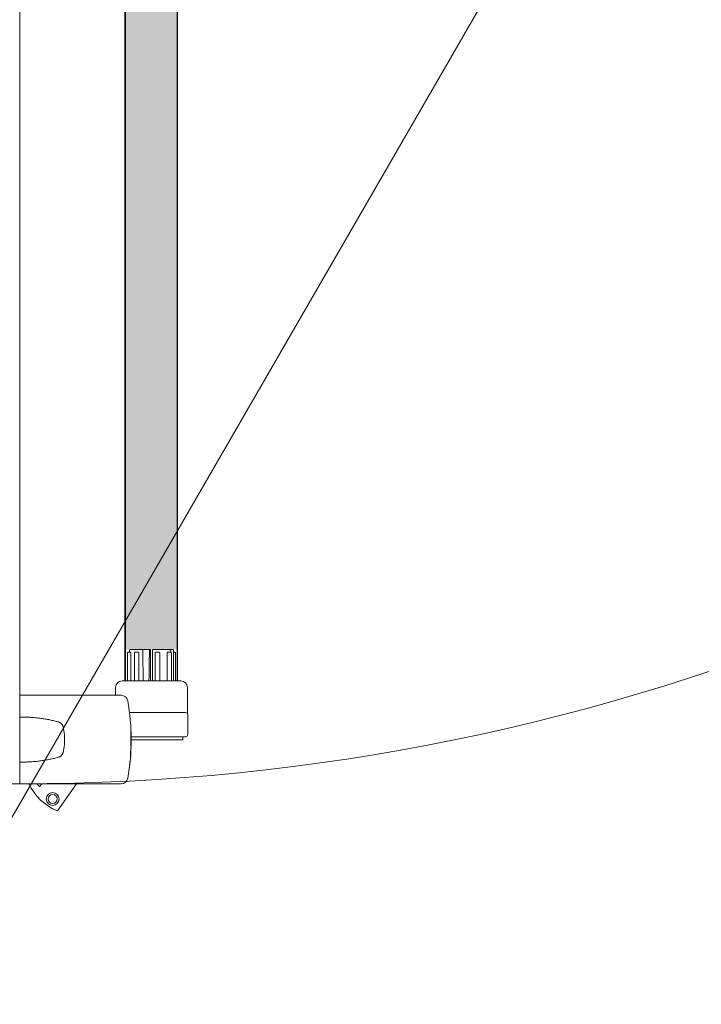
# Model space of a CAD drawing. Units: metres. Extents: x -1150 to -598, y 770 to 1119.
# Drawn here: x -771 to -770, y 914 to 914 of the extents above; entities that cross this region are included whole.
import ezdxf

# ---------------------------------------------------------------- set-up
doc = ezdxf.new("R2010")
doc.units = ezdxf.units.M
doc.header["$MEASUREMENT"] = 0
for name, color, linetype, lineweight in [('Divisória Retratil', 6, 'Continuous', 18), ('ECN_INCÊNDIO_EXTINTORES', 1, 'Continuous', 13), ('FERRAGENS', 251, 'Continuous', 5), ('MDF', 31, 'Continuous', 5), ('REVISÂO', 11, 'Continuous', 18)]:
    doc.layers.add(name, color=color, linetype=linetype, lineweight=lineweight)

# ---------------------------------------------------------------- blocks, each defined once
blk = doc.blocks.new('*U248')
at = {"layer": 'FERRAGENS'}
blk.add_hatch(color=2, dxfattribs=at).paths.add_polyline_path([(2113.41, -163.02), (2113.41, -985.25), (2136.71, -985.25), (2136.71, -163.02)])
at = {"layer": 'FERRAGENS', "color": 2}
for p, q in [((2113.18, -367.2), (2113.18, -999.25)), ((2136.48, -367.2), (2136.48, -999.25)), ((2114.14, -999.25), (2114.14, -986.95)), ((2114.68, -986.45), (2114.99, -986.45)), ((2114.99, -999.25), (2114.99, -985.75)), ((2115.98, -999.25), (2115.98, -986.95)), ((2116.26, -986.52), (2116.26, -985.75)), ((2117.9, -999.25), (2117.9, -986.95)), ((2121.18, -999.25), (2121.18, -986.95)), ((2123.26, -999.25), (2123.26, -986.95)), ((2124.4, -999.25), (2124.4, -985.75)), ((2130.44, -986.95), (2130.44, -999.25)), ((2132.48, -999.25), (2132.48, -986.95)), ((2134.11, -986.95), (2134.11, -999.25)), ((2134.67, -986.45), (2134.67, -985.75)), ((2135.53, -999.25), (2135.53, -986.95)), ((2138.4, -1005.75), (2141.39, -1005.75)), ((2141.39, -1005.75), (2183.6, -1005.75)), ((2183.55, -1015.51), (2183.6, -1015.51)), ((2133.92, -1023.72), (2133.93, -1023.72)), ((2133.93, -1023.26), (2133.94, -1023.26)), ((2133.94, -1022.5), (2133.95, -1022.5)), ((2133.94, -1022.81), (2133.96, -1022.81)), ((2133.99, -1022.56), (2134.03, -1022.56)), ((2133.97, -1027.86), (2134.01, -1027.86)), ((2133.98, -1029.75), (2134.04, -1029.75)), ((2134.01, -1029.94), (2134.06, -1029.94)), ((2134.03, -1030.07), (2134.07, -1030.07)), ((2134.2, -1031.6), (2134.22, -1031.6)), ((2134.22, -1033.14), (2134.26, -1033.14)), ((2134.22, -1033.26), (2134.26, -1033.26)), ((2134.22, -1033.45), (2134.27, -1033.45)), ((2183.6, -1035.51), (2183.55, -1035.51)), ((2141.37, -1045.25), (2138.38, -1045.25)), ((2183.6, -1045.25), (2141.37, -1045.25))]:
    blk.add_line(p, q, dxfattribs=at)
for points in [[(2136.71, -148.02), (2113.41, -148.02), (2113.41, -999.25), (2136.71, -999.25)], [(2133.94, -1022.52), (2133.94, -1022.55), (2133.94, -1022.57), (2133.93, -1022.6), (2133.93, -1022.63), (2133.93, -1022.65), (2133.93, -1022.68), (2133.93, -1022.71), (2133.93, -1022.74), (2133.93, -1022.77), (2133.93, -1022.8), (2133.93, -1022.83), (2133.93, -1022.86), (2133.93, -1022.9), (2133.93, -1022.93), (2133.93, -1022.96), (2133.93, -1023), (2133.93, -1023.03), (2133.93, -1023.07), (2133.93, -1023.11), (2133.93, -1023.14), (2133.93, -1023.18), (2133.93, -1023.22), (2133.93, -1023.26), (2133.91, -1023.68), (2133.9, -1024.15), (2133.9, -1024.64), (2133.89, -1025.14), (2133.89, -1025.65), (2133.9, -1026.15), (2133.9, -1026.62), (2133.91, -1027.06), (2133.92, -1027.45), (2133.93, -1027.79), (2133.95, -1028.07), (2133.96, -1028.27), (2133.97, -1028.4), (2133.98, -1028.46), (2133.99, -1028.43), (2134, -1028.32), (2134.01, -1028.14), (2134.01, -1027.89), (2134.02, -1027.57), (2134.02, -1027.2), (2134.02, -1026.77), (2134.02, -1026.31), (2134.03, -1025.82), (2134.03, -1025.32), (2134.03, -1024.81), (2134.03, -1024.31), (2134.03, -1023.84), (2134.03, -1023.4), (2134.03, -1023), (2134.03, -1022.65), (2134.03, -1022.37), (2134.03, -1022.16), (2134.02, -1022.02), (2134.01, -1021.96), (2134, -1021.98), (2133.99, -1022.08), (2133.97, -1022.25), (2133.96, -1022.5), (2133.94, -1022.81), (2133.94, -1022.77), (2133.94, -1022.73), (2133.94, -1022.68), (2133.95, -1022.64), (2133.95, -1022.6), (2133.95, -1022.56), (2133.95, -1022.52), (2133.95, -1022.48), (2133.95, -1022.45), (2133.95, -1022.41), (2133.95, -1022.37), (2133.95, -1022.34), (2133.95, -1022.3), (2133.95, -1022.27), (2133.95, -1022.23), (2133.95, -1022.2), (2133.95, -1022.17), (2133.95, -1022.13), (2133.95, -1022.1), (2133.96, -1022.07), (2133.96, -1022.04), (2133.96, -1022.01), (2133.96, -1021.98), (2133.96, -1021.96), (2133.96, -1021.98), (2133.96, -1022), (2133.95, -1022.02), (2133.95, -1022.05), (2133.95, -1022.07), (2133.95, -1022.09), (2133.95, -1022.11), (2133.95, -1022.14), (2133.95, -1022.16), (2133.95, -1022.18), (2133.95, -1022.2), (2133.95, -1022.23), (2133.95, -1022.25), (2133.94, -1022.27), (2133.94, -1022.29), (2133.94, -1022.32), (2133.94, -1022.34), (2133.94, -1022.36), (2133.94, -1022.38), (2133.94, -1022.41), (2133.94, -1022.43), (2133.94, -1022.45), (2133.94, -1022.48), (2133.94, -1022.5)], [(2133.93, -1024.61), (2133.93, -1024.54), (2133.93, -1024.48), (2133.93, -1024.42), (2133.93, -1024.36), (2133.93, -1024.29), (2133.93, -1024.23), (2133.93, -1024.17), (2133.93, -1024.11), (2133.93, -1024.05), (2133.93, -1023.99), (2133.93, -1023.93), (2133.93, -1023.87), (2133.93, -1023.81), (2133.93, -1023.75), (2133.93, -1023.7), (2133.93, -1023.64), (2133.93, -1023.58), (2133.93, -1023.53), (2133.93, -1023.47), (2133.94, -1023.41), (2133.94, -1023.36), (2133.94, -1023.31), (2133.94, -1023.25), (2133.95, -1022.95), (2133.96, -1022.73), (2133.98, -1022.6), (2133.99, -1022.56), (2134, -1022.61), (2134, -1022.76), (2134.01, -1023), (2134.01, -1023.31), (2134.01, -1023.69), (2134.01, -1024.12), (2134.01, -1024.6), (2134.01, -1025.09), (2134.01, -1025.59), (2134.01, -1026.08), (2134, -1026.53), (2134, -1026.94), (2134, -1027.29), (2133.99, -1027.56), (2133.98, -1027.75), (2133.97, -1027.84), (2133.96, -1027.85), (2133.95, -1027.76), (2133.94, -1027.57), (2133.93, -1027.31), (2133.92, -1026.96), (2133.91, -1026.56), (2133.9, -1026.11), (2133.9, -1025.62), (2133.9, -1025.13), (2133.9, -1024.63), (2133.91, -1024.15), (2133.92, -1023.72), (2133.92, -1023.76), (2133.92, -1023.8), (2133.92, -1023.85), (2133.92, -1023.89), (2133.92, -1023.94), (2133.92, -1023.98), (2133.92, -1024.03), (2133.92, -1024.08), (2133.92, -1024.12), (2133.92, -1024.17), (2133.92, -1024.22), (2133.92, -1024.27), (2133.92, -1024.32), (2133.92, -1024.36), (2133.92, -1024.41), (2133.92, -1024.46), (2133.92, -1024.51), (2133.92, -1024.56), (2133.92, -1024.61), (2133.92, -1024.66), (2133.92, -1024.71), (2133.92, -1024.77), (2133.92, -1024.82), (2133.92, -1024.87), (2133.92, -1024.86), (2133.92, -1024.85), (2133.92, -1024.84), (2133.92, -1024.84), (2133.92, -1024.83), (2133.92, -1024.82), (2133.92, -1024.81), (2133.92, -1024.8), (2133.92, -1024.8), (2133.92, -1024.79), (2133.92, -1024.78), (2133.92, -1024.77), (2133.92, -1024.76), (2133.92, -1024.75), (2133.92, -1024.75), (2133.92, -1024.74), (2133.92, -1024.73), (2133.92, -1024.72), (2133.92, -1024.71), (2133.92, -1024.7), (2133.92, -1024.7), (2133.93, -1024.69), (2133.93, -1024.68), (2133.93, -1024.67)], [(2134.22, -1033.28), (2134.22, -1033.29), (2134.22, -1033.3), (2134.22, -1033.31), (2134.22, -1033.32), (2134.22, -1033.33), (2134.22, -1033.34), (2134.22, -1033.35), (2134.22, -1033.36), (2134.22, -1033.37), (2134.22, -1033.38), (2134.22, -1033.39), (2134.22, -1033.4), (2134.22, -1033.4), (2134.22, -1033.41), (2134.22, -1033.42), (2134.22, -1033.42), (2134.22, -1033.43), (2134.22, -1033.43), (2134.22, -1033.44), (2134.22, -1033.44), (2134.22, -1033.45), (2134.22, -1033.45), (2134.22, -1033.45), (2134.22, -1033.48), (2134.22, -1033.5), (2134.22, -1033.53), (2134.22, -1033.55), (2134.23, -1033.58), (2134.23, -1033.6), (2134.23, -1033.63), (2134.23, -1033.65), (2134.23, -1033.68), (2134.24, -1033.7), (2134.24, -1033.73), (2134.24, -1033.75), (2134.24, -1033.78), (2134.24, -1033.8), (2134.25, -1033.83), (2134.25, -1033.85), (2134.25, -1033.88), (2134.25, -1033.9), (2134.26, -1033.93), (2134.26, -1033.95), (2134.26, -1033.98), (2134.26, -1034), (2134.26, -1034.03), (2134.27, -1034.05), (2134.27, -1034.04), (2134.27, -1034.02), (2134.27, -1033.99), (2134.27, -1033.96), (2134.27, -1033.92), (2134.27, -1033.87), (2134.27, -1033.82), (2134.27, -1033.76), (2134.27, -1033.69), (2134.27, -1033.62), (2134.27, -1033.54), (2134.27, -1033.45), (2134.27, -1033.36), (2134.26, -1033.26), (2134.26, -1033.15), (2134.26, -1033.04), (2134.26, -1032.92), (2134.26, -1032.8), (2134.25, -1032.67), (2134.25, -1032.53), (2134.25, -1032.39), (2134.24, -1032.24), (2134.24, -1032.08), (2134.24, -1031.92), (2134.24, -1031.9), (2134.23, -1031.87), (2134.23, -1031.84), (2134.23, -1031.82), (2134.23, -1031.79), (2134.23, -1031.76), (2134.22, -1031.74), (2134.22, -1031.71), (2134.22, -1031.68), (2134.22, -1031.66), (2134.22, -1031.63), (2134.22, -1031.6), (2134.21, -1031.57), (2134.21, -1031.55), (2134.21, -1031.52), (2134.21, -1031.49), (2134.21, -1031.47), (2134.21, -1031.44), (2134.2, -1031.41), (2134.2, -1031.39), (2134.2, -1031.36), (2134.2, -1031.33), (2134.2, -1031.31), (2134.2, -1031.28), (2134.18, -1031.12), (2134.16, -1030.97), (2134.15, -1030.82), (2134.13, -1030.67), (2134.12, -1030.54), (2134.11, -1030.41), (2134.09, -1030.28), (2134.08, -1030.16), (2134.07, -1030.05), (2134.06, -1029.94), (2134.05, -1029.84), (2134.04, -1029.75), (2134.03, -1029.66), (2134.02, -1029.58), (2134.01, -1029.51), (2134, -1029.44), (2133.99, -1029.38), (2133.99, -1029.33), (2133.98, -1029.28), (2133.98, -1029.24), (2133.97, -1029.21), (2133.97, -1029.18), (2133.96, -1029.16), (2133.96, -1029.15), (2133.96, -1029.18), (2133.96, -1029.2), (2133.96, -1029.23), (2133.96, -1029.25), (2133.96, -1029.28), (2133.96, -1029.3), (2133.97, -1029.33), (2133.97, -1029.35), (2133.97, -1029.38), (2133.97, -1029.4), (2133.97, -1029.43), (2133.97, -1029.45), (2133.97, -1029.48), (2133.97, -1029.5), (2133.97, -1029.53), (2133.98, -1029.55), (2133.98, -1029.58), (2133.98, -1029.6), (2133.98, -1029.63), (2133.98, -1029.65), (2133.98, -1029.68), (2133.98, -1029.7), (2133.98, -1029.73), (2133.98, -1029.75), (2133.98, -1029.75), (2133.99, -1029.76), (2133.99, -1029.76), (2133.99, -1029.76), (2133.99, -1029.77), (2133.99, -1029.77), (2133.99, -1029.78), (2133.99, -1029.79), (2133.99, -1029.79), (2133.99, -1029.8), (2133.99, -1029.81), (2134, -1029.81), (2134, -1029.82), (2134, -1029.83), (2134, -1029.84), (2134, -1029.85), (2134, -1029.86), (2134, -1029.87), (2134.01, -1029.88), (2134.01, -1029.89), (2134.01, -1029.9), (2134.01, -1029.91), (2134.01, -1029.93), (2134.01, -1029.94), (2134.02, -1030.08), (2134.03, -1030.22), (2134.03, -1030.36), (2134.04, -1030.49), (2134.05, -1030.63), (2134.05, -1030.77), (2134.06, -1030.91), (2134.07, -1031.05), (2134.08, -1031.19), (2134.09, -1031.33), (2134.09, -1031.46), (2134.1, -1031.6), (2134.11, -1031.74), (2134.12, -1031.88), (2134.13, -1032.02), (2134.14, -1032.16), (2134.15, -1032.29), (2134.16, -1032.43), (2134.17, -1032.57), (2134.18, -1032.71), (2134.19, -1032.85), (2134.2, -1032.99), (2134.21, -1033.13), (2134.22, -1033.26)], [(2134.2, -1031.69), (2134.2, -1031.77), (2134.2, -1031.86), (2134.2, -1031.94), (2134.21, -1032.02), (2134.21, -1032.1), (2134.21, -1032.17), (2134.21, -1032.25), (2134.21, -1032.32), (2134.21, -1032.39), (2134.21, -1032.45), (2134.21, -1032.52), (2134.21, -1032.58), (2134.22, -1032.64), (2134.22, -1032.7), (2134.22, -1032.76), (2134.22, -1032.81), (2134.22, -1032.87), (2134.22, -1032.92), (2134.22, -1032.97), (2134.22, -1033.01), (2134.22, -1033.06), (2134.22, -1033.1), (2134.22, -1033.14), (2134.21, -1033.01), (2134.2, -1032.88), (2134.19, -1032.75), (2134.18, -1032.62), (2134.17, -1032.5), (2134.16, -1032.37), (2134.16, -1032.24), (2134.15, -1032.11), (2134.14, -1031.99), (2134.13, -1031.86), (2134.12, -1031.73), (2134.11, -1031.6), (2134.11, -1031.47), (2134.1, -1031.35), (2134.09, -1031.22), (2134.08, -1031.09), (2134.08, -1030.96), (2134.07, -1030.83), (2134.06, -1030.71), (2134.05, -1030.58), (2134.05, -1030.45), (2134.04, -1030.32), (2134.04, -1030.2), (2134.03, -1030.07), (2134.03, -1030.11), (2134.04, -1030.15), (2134.04, -1030.19), (2134.05, -1030.24), (2134.05, -1030.29), (2134.06, -1030.34), (2134.07, -1030.39), (2134.07, -1030.44), (2134.08, -1030.5), (2134.09, -1030.56), (2134.09, -1030.62), (2134.1, -1030.68), (2134.11, -1030.75), (2134.11, -1030.82), (2134.12, -1030.89), (2134.13, -1030.96), (2134.14, -1031.03), (2134.14, -1031.11), (2134.15, -1031.18), (2134.16, -1031.26), (2134.17, -1031.34), (2134.18, -1031.43), (2134.19, -1031.51), (2134.2, -1031.6)], [(2134.58, -1035.85), (2134.57, -1035.83), (2134.57, -1035.8), (2134.57, -1035.78), (2134.57, -1035.75), (2134.56, -1035.73), (2134.56, -1035.7), (2134.56, -1035.68), (2134.56, -1035.65), (2134.55, -1035.63), (2134.55, -1035.6), (2134.55, -1035.58), (2134.55, -1035.55), (2134.54, -1035.53), (2134.54, -1035.5), (2134.54, -1035.48), (2134.54, -1035.45), (2134.53, -1035.43), (2134.53, -1035.4), (2134.53, -1035.38), (2134.53, -1035.35), (2134.52, -1035.33), (2134.52, -1035.3), (2134.52, -1035.28), (2134.52, -1035.25), (2134.43, -1035.25), (2134.43, -1035.26), (2134.42, -1035.28), (2134.42, -1035.32), (2134.43, -1035.37), (2134.43, -1035.43), (2134.43, -1035.51), (2134.44, -1035.6), (2134.45, -1035.7), (2134.46, -1035.81), (2134.47, -1035.94), (2134.48, -1036.08), (2134.49, -1036.23), (2134.51, -1036.38), (2134.53, -1036.55), (2134.55, -1036.73), (2134.57, -1036.91), (2134.59, -1037.1), (2134.61, -1037.3), (2134.63, -1037.5), (2134.66, -1037.7), (2134.69, -1037.91), (2134.71, -1038.13), (2134.74, -1038.34), (2134.77, -1038.55), (2134.78, -1038.55), (2134.75, -1038.38), (2134.73, -1038.2), (2134.71, -1038.03), (2134.69, -1037.86), (2134.67, -1037.69), (2134.65, -1037.53), (2134.63, -1037.36), (2134.61, -1037.21), (2134.59, -1037.06), (2134.58, -1036.92), (2134.56, -1036.78), (2134.55, -1036.65), (2134.54, -1036.53), (2134.53, -1036.42), (2134.52, -1036.31), (2134.51, -1036.22), (2134.5, -1036.14), (2134.5, -1036.06), (2134.49, -1036), (2134.49, -1035.95), (2134.49, -1035.91), (2134.49, -1035.88), (2134.49, -1035.86), (2134.49, -1035.85)]]:
    blk.add_lwpolyline(points, close=True, dxfattribs=at)
for points in [[(2114.68, -986.45), (2114.49, -986.48), (2114.31, -986.58), (2114.24, -986.66), (2114.18, -986.74), (2114.15, -986.84), (2114.14, -986.95)], [(2115.51, -985.25), (2115.32, -985.29), (2115.15, -985.39), (2115.08, -985.47), (2115.03, -985.55), (2115, -985.65), (2114.99, -985.75)], [(2115.51, -985.25), (2116.82, -985.25), (2123.88, -985.25)], [(2116.58, -986.45), (2116.37, -986.48), (2116.17, -986.58), (2116.09, -986.65), (2116.03, -986.74), (2115.99, -986.84), (2115.98, -986.95)], [(2116.82, -985.25), (2116.62, -985.28), (2116.44, -985.38), (2116.36, -985.46), (2116.31, -985.55), (2116.28, -985.65), (2116.26, -985.75)], [(2116.58, -986.45), (2117.21, -986.45), (2117.56, -986.45)], [(2117.9, -986.95), (2117.9, -986.92), (2117.9, -986.89), (2117.9, -986.85), (2117.89, -986.82), (2117.88, -986.79), (2117.88, -986.76), (2117.87, -986.73), (2117.85, -986.7), (2117.84, -986.67), (2117.83, -986.64), (2117.81, -986.62), (2117.8, -986.6), (2117.78, -986.57), (2117.77, -986.55), (2117.75, -986.54), (2117.73, -986.52), (2117.71, -986.5), (2117.69, -986.49), (2117.66, -986.48), (2117.64, -986.47), (2117.62, -986.46), (2117.6, -986.45), (2117.58, -986.45), (2117.56, -986.45)], [(2121.75, -986.45), (2121.55, -986.48), (2121.36, -986.58), (2121.29, -986.65), (2121.23, -986.74), (2121.19, -986.84), (2121.18, -986.95)], [(2121.75, -986.45), (2122.7, -986.45), (2122.77, -986.45)], [(2123.26, -986.95), (2123.26, -986.92), (2123.26, -986.89), (2123.25, -986.85), (2123.25, -986.82), (2123.24, -986.79), (2123.23, -986.76), (2123.21, -986.73), (2123.2, -986.7), (2123.18, -986.67), (2123.16, -986.64), (2123.14, -986.62), (2123.12, -986.6), (2123.1, -986.57), (2123.07, -986.55), (2123.05, -986.54), (2123.02, -986.52), (2122.99, -986.5), (2122.96, -986.49), (2122.93, -986.48), (2122.9, -986.47), (2122.87, -986.46), (2122.83, -986.45), (2122.8, -986.45), (2122.77, -986.45)], [(2124.4, -985.75), (2124.39, -985.65), (2124.36, -985.55), (2124.31, -985.46), (2124.24, -985.39), (2124.07, -985.28), (2123.88, -985.25)], [(2125.26, -999.25), (2125.26, -985.25), (2125.27, -985.25), (2125.64, -985.25), (2129.31, -985.25), (2129.7, -985.25), (2134.16, -985.25)], [(2125.64, -985.25), (2125.65, -985.25), (2125.66, -985.25), (2125.67, -985.26), (2125.67, -985.27), (2125.68, -985.27), (2125.69, -985.28), (2125.69, -985.3), (2125.7, -985.31), (2125.71, -985.32), (2125.71, -985.34), (2125.72, -985.36), (2125.72, -985.38), (2125.73, -985.4), (2125.73, -985.42), (2125.74, -985.45), (2125.74, -985.48), (2125.75, -985.5), (2125.75, -985.53), (2125.75, -985.56), (2125.75, -985.59), (2125.76, -985.62), (2125.76, -985.65), (2125.76, -985.68), (2125.76, -985.72), (2125.77, -986.26), (2125.78, -986.8), (2125.79, -987.33), (2125.79, -987.86), (2125.8, -988.39), (2125.81, -988.92), (2125.82, -989.44), (2125.83, -989.96), (2125.83, -990.47), (2125.84, -990.99), (2125.85, -991.5), (2125.86, -992), (2125.87, -992.51), (2125.87, -993.01), (2125.88, -993.5), (2125.89, -994), (2125.9, -994.49), (2125.91, -994.98), (2125.91, -995.46), (2125.92, -995.95), (2125.93, -996.43), (2125.94, -996.9), (2125.94, -997.38), (2125.95, -997.85), (2125.96, -998.32), (2125.97, -998.79), (2125.97, -999.25)], [(2128.53, -999.25), (2128.54, -998.79), (2128.54, -998.32), (2128.55, -997.85), (2128.56, -997.38), (2128.57, -996.91), (2128.57, -996.43), (2128.58, -995.96), (2128.59, -995.47), (2128.6, -994.99), (2128.61, -994.5), (2128.61, -994.01), (2128.62, -993.52), (2128.63, -993.02), (2128.64, -992.52), (2128.65, -992.02), (2128.65, -991.51), (2128.66, -991.01), (2128.67, -990.49), (2128.68, -989.98), (2128.69, -989.46), (2128.69, -988.94), (2128.7, -988.42), (2128.71, -987.89), (2128.72, -987.36), (2128.73, -986.83), (2128.74, -986.29), (2128.74, -985.75), (2128.74, -985.75), (2128.74, -985.75), (2128.74, -985.75), (2128.74, -985.74), (2128.74, -985.74), (2128.74, -985.74), (2128.74, -985.74), (2128.74, -985.74), (2128.74, -985.74), (2128.74, -985.74), (2128.74, -985.73), (2128.75, -985.73), (2128.75, -985.73), (2128.75, -985.73), (2128.75, -985.73), (2128.75, -985.73), (2128.75, -985.73), (2128.75, -985.72), (2128.75, -985.72), (2128.75, -985.72), (2128.75, -985.72), (2128.75, -985.72), (2128.75, -985.72), (2128.75, -985.72), (2128.75, -985.68), (2128.76, -985.65), (2128.77, -985.62), (2128.78, -985.58), (2128.79, -985.55), (2128.81, -985.52), (2128.83, -985.49), (2128.85, -985.47), (2128.87, -985.44), (2128.89, -985.42), (2128.91, -985.39), (2128.94, -985.37), (2128.97, -985.35), (2129, -985.33), (2129.02, -985.32), (2129.05, -985.3), (2129.08, -985.29), (2129.12, -985.28), (2129.15, -985.27), (2129.18, -985.26), (2129.21, -985.26), (2129.24, -985.25), (2129.28, -985.25), (2129.31, -985.25)], [(2130.84, -986.45), (2130.82, -986.45), (2130.79, -986.45), (2130.76, -986.46), (2130.74, -986.47), (2130.71, -986.48), (2130.69, -986.49), (2130.66, -986.5), (2130.64, -986.52), (2130.62, -986.54), (2130.6, -986.55), (2130.58, -986.57), (2130.56, -986.6), (2130.54, -986.62), (2130.52, -986.64), (2130.51, -986.67), (2130.49, -986.7), (2130.48, -986.73), (2130.47, -986.76), (2130.46, -986.79), (2130.45, -986.82), (2130.44, -986.85), (2130.44, -986.89), (2130.44, -986.92), (2130.44, -986.95)], [(2131.87, -986.45), (2131.12, -986.45), (2130.84, -986.45)], [(2132.48, -986.95), (2132.47, -986.84), (2132.42, -986.74), (2132.36, -986.65), (2132.28, -986.58), (2132.08, -986.48), (2131.87, -986.45)], [(2134.27, -986.45), (2134.26, -986.45), (2134.25, -986.45), (2134.24, -986.46), (2134.23, -986.47), (2134.22, -986.48), (2134.21, -986.49), (2134.2, -986.5), (2134.19, -986.52), (2134.18, -986.54), (2134.18, -986.55), (2134.17, -986.57), (2134.16, -986.6), (2134.15, -986.62), (2134.15, -986.64), (2134.14, -986.67), (2134.13, -986.7), (2134.13, -986.73), (2134.12, -986.76), (2134.12, -986.79), (2134.12, -986.82), (2134.11, -986.85), (2134.11, -986.89), (2134.11, -986.92), (2134.11, -986.95)], [(2134.67, -985.75), (2134.66, -985.65), (2134.63, -985.55), (2134.58, -985.47), (2134.52, -985.39), (2134.35, -985.29), (2134.16, -985.25)], [(2134.98, -986.45), (2134.74, -986.45), (2134.27, -986.45)], [(2135.53, -986.95), (2135.52, -986.84), (2135.48, -986.74), (2135.42, -986.66), (2135.35, -986.58), (2135.18, -986.48), (2134.98, -986.45)], [(2183.6, -1005.75), (2183.6, -1005.76), (2183.6, -1005.77), (2183.6, -1005.79), (2183.6, -1005.83), (2183.6, -1005.87), (2183.6, -1005.93), (2183.6, -1005.99), (2183.6, -1006.07), (2183.6, -1006.15), (2183.6, -1006.24), (2183.6, -1006.34), (2183.6, -1006.44), (2183.6, -1006.56), (2183.6, -1006.68), (2183.6, -1006.81), (2183.6, -1006.94), (2183.61, -1007.09), (2183.61, -1007.23), (2183.61, -1007.38), (2183.61, -1007.54), (2183.61, -1007.7), (2183.61, -1007.87), (2183.61, -1008.03), (2183.61, -1008.2)], [(2135.44, -1008.21), (2135.08, -1010.35), (2134.76, -1012.5), (2134.5, -1014.65), (2134.28, -1016.82), (2134.11, -1018.99), (2133.98, -1021.16), (2133.91, -1023.34), (2133.88, -1025.51), (2133.91, -1027.69), (2133.98, -1029.86), (2134.1, -1032.03), (2134.27, -1034.2), (2134.48, -1036.35), (2134.75, -1038.5), (2135.06, -1040.65), (2135.43, -1042.78)], [(2183.61, -1035.51), (2183.58, -1035.51), (2183.08, -1035.52), (2182.58, -1035.53), (2182.08, -1035.53), (2181.58, -1035.53), (2181.08, -1035.52), (2180.58, -1035.51), (2180.08, -1035.49), (2179.58, -1035.47), (2179.08, -1035.45), (2178.58, -1035.42), (2178.08, -1035.39), (2177.58, -1035.35), (2177.08, -1035.31), (2176.59, -1035.27), (2176.09, -1035.22), (2175.6, -1035.17), (2175.1, -1035.11), (2174.61, -1035.05), (2174.11, -1034.98), (2173.62, -1034.91), (2173.13, -1034.84), (2172.64, -1034.76), (2172.15, -1034.68), (2171.66, -1034.59), (2171.17, -1034.5), (2170.68, -1034.41), (2170.2, -1034.31), (2169.71, -1034.21), (2169.23, -1034.1), (2168.74, -1033.99), (2168.26, -1033.88), (2167.78, -1033.76), (2167.3, -1033.63), (2166.82, -1033.51), (2166.34, -1033.38), (2166.22, -1033.34), (2166.09, -1033.29), (2165.97, -1033.25), (2165.85, -1033.19), (2165.73, -1033.13), (2165.62, -1033.06), (2165.51, -1032.99), (2165.4, -1032.92), (2165.29, -1032.84), (2165.19, -1032.75), (2165.09, -1032.67), (2165, -1032.57), (2164.91, -1032.47), (2164.82, -1032.37), (2164.74, -1032.27), (2164.67, -1032.16), (2164.59, -1032.05), (2164.53, -1031.93), (2164.47, -1031.81), (2164.41, -1031.69), (2164.36, -1031.57), (2164.32, -1031.44), (2164.28, -1031.32), (2164.24, -1031.19), (2164.14, -1030.72), (2164.04, -1030.25), (2163.95, -1029.79), (2163.87, -1029.31), (2163.8, -1028.84), (2163.74, -1028.37), (2163.69, -1027.89), (2163.65, -1027.42), (2163.62, -1026.94), (2163.59, -1026.47), (2163.58, -1025.99), (2163.57, -1025.51), (2163.58, -1025.03), (2163.59, -1024.56), (2163.62, -1024.08), (2163.65, -1023.6), (2163.69, -1023.13), (2163.74, -1022.65), (2163.8, -1022.18), (2163.87, -1021.71), (2163.95, -1021.24), (2164.04, -1020.77), (2164.14, -1020.3), (2164.24, -1019.83), (2164.28, -1019.7), (2164.32, -1019.58), (2164.36, -1019.45), (2164.41, -1019.33), (2164.47, -1019.21), (2164.53, -1019.09), (2164.59, -1018.98), (2164.67, -1018.86), (2164.74, -1018.75), (2164.82, -1018.65), (2164.91, -1018.55), (2165, -1018.45), (2165.09, -1018.36), (2165.19, -1018.27), (2165.29, -1018.18), (2165.4, -1018.1), (2165.51, -1018.03), (2165.62, -1017.96), (2165.73, -1017.89), (2165.85, -1017.83), (2165.97, -1017.78), (2166.09, -1017.73), (2166.22, -1017.68), (2166.34, -1017.64), (2166.82, -1017.51), (2167.3, -1017.39), (2167.78, -1017.26), (2168.26, -1017.15), (2168.75, -1017.03), (2169.23, -1016.92), (2169.72, -1016.81), (2170.2, -1016.71), (2170.69, -1016.61), (2171.18, -1016.52), (2171.67, -1016.43), (2172.16, -1016.34), (2172.65, -1016.26), (2173.14, -1016.18), (2173.63, -1016.11), (2174.13, -1016.04), (2174.62, -1015.97), (2175.11, -1015.91), (2175.61, -1015.86), (2176.11, -1015.8), (2176.6, -1015.75), (2177.1, -1015.71), (2177.6, -1015.67), (2178.1, -1015.63), (2178.6, -1015.6), (2179.1, -1015.57), (2179.6, -1015.55), (2180.1, -1015.53), (2180.6, -1015.51), (2181.1, -1015.5), (2181.6, -1015.5), (2182.1, -1015.49), (2182.6, -1015.5), (2183.11, -1015.5), (2183.61, -1015.51)], [(2183.55, -1035.51), (2183.55, -1034.95), (2183.55, -1016.05), (2183.55, -1015.51)], [(2133.88, -1025.65), (2110.93, -1025.65), (2110.93, -1024.25)], [(2175.95, -1045.25), (2174.72, -1046.38), (2173.74, -1045.25)], [(2183.52, -1042.8), (2183.52, -1042.8), (2183.52, -1042.8), (2183.52, -1042.81), (2183.52, -1042.81), (2183.53, -1042.81), (2183.53, -1042.81), (2183.53, -1042.81), (2183.54, -1042.82), (2183.54, -1042.82), (2183.54, -1042.82), (2183.54, -1042.82), (2183.55, -1042.82), (2183.55, -1042.83), (2183.56, -1042.83), (2183.56, -1042.83), (2183.56, -1042.83), (2183.57, -1042.83), (2183.57, -1042.84), (2183.58, -1042.84), (2183.58, -1042.84), (2183.59, -1042.84), (2183.59, -1042.84), (2183.6, -1042.84), (2183.61, -1042.85), (2183.61, -1043.01), (2183.61, -1043.18), (2183.61, -1043.34), (2183.61, -1043.5), (2183.61, -1043.65), (2183.61, -1043.8), (2183.61, -1043.94), (2183.6, -1044.08), (2183.6, -1044.21), (2183.6, -1044.34), (2183.6, -1044.46), (2183.6, -1044.57), (2183.6, -1044.68), (2183.6, -1044.77), (2183.6, -1044.86), (2183.6, -1044.94), (2183.6, -1045.01), (2183.6, -1045.08), (2183.6, -1045.13), (2183.6, -1045.17), (2183.6, -1045.21), (2183.6, -1045.23), (2183.6, -1045.25), (2183.6, -1045.25)]]:
    blk.add_lwpolyline(points, dxfattribs=at)
for points in [[(2108.83, -1013.85), (2108.83, -1002.25, -0.404482), (2111.73, -999.25), (2137.93, -999.25, -0.404482), (2140.83, -1002.25), (2140.83, -1005.75)], [(2134.64, -1013.45), (2109.64, -1013.45, 0.414214), (2108.64, -1014.45), (2108.64, -1023.25, 0.414214), (2109.64, -1024.25), (2133.89, -1024.25)], [(2158.25, -1045.25), (2166.81, -1057.37, 0.181587), (2179.55, -1045.25)]]:
    blk.add_lwpolyline(points, format="xyb", dxfattribs=at)
for radius in [2.85, 2.05]:
    blk.add_circle((2168.9, -1052.04), radius, dxfattribs=at)
for centre, radius, start, end in [((2183.6, -77.71), 967.54, 178.0777, 270), ((2138.4, -1008.75), 3, 90, 169.6746), ((2138.38, -1042.25), 3, 190.2661, 270)]:
    blk.add_arc(centre, radius, start, end, dxfattribs=at)
blk.add_rational_spline([(2183.61, -1013.65), (2183.61, -1017.29), (2183.61, -1020.96), (2183.61, -1020.96), (2183.6, -1020.96)], [1, 0.999244193618, 1, 1, 1], degree=2, knots=[0, 0, 0, 0.077764, 0.077764, 1.077764, 1.077764, 1.077764], dxfattribs=at)
at = {"layer": 'MDF'}
blk.add_lwpolyline([(2183.6, -45.25), (2183.6, -1045.25), (2221.6, -1045.25), (2221.6, -45.25)], close=True, dxfattribs=at)
blk = doc.blocks.new('Pó quimico')
at = {"layer": 'ECN_INCÊNDIO_EXTINTORES'}
blk.add_line((-1.25264, 0), (0, -0.72321), dxfattribs=at)

msp = doc.modelspace()

# ---------------------------------------------------------------- linework, layer by layer
at = {"layer": 'REVISÂO', "const_width": 0.05}
msp.add_lwpolyline([(-769.98673, 918.48872, 0.520567), (-771.35078, 918.48872, 0.520567), (-772.09821, 918.2273, 0.520567), (-772.9017, 917.44305, 0.520567), (-772.9017, 915.8372, 0.520567), (-772.88301, 914.71684, 0.520567), (-771.74318, 914.15666, 0.520567), (-769.93067, 913.87657, 0.520567), (-769.93067, 913.87657, 0.520567), (-769.87461, 913.8579, 0.520567), (-769.16455, 914.23135, 0.520567), (-768.90295, 915.05295, 0.520567), (-768.75347, 916.248, 0.520567)], format="xyb", close=True, dxfattribs=at)

# ---------------------------------------------------------------- block references
at = {"layer": 'Divisória Retratil', "xscale": -0.001, "yscale": 0.001, "zscale": 0.001, "rotation": 359.9999999999999}
msp.add_blockref('*U248', (-768.51587, 914.76118), dxfattribs=at)
at = {"layer": 'ECN_INCÊNDIO_EXTINTORES', "ltscale": 0.6, "rotation": 89.99999999999999}
msp.add_blockref('Pó quimico', (-771.1289, 914.21593), dxfattribs=at)

doc.saveas('drawing.dxf')
